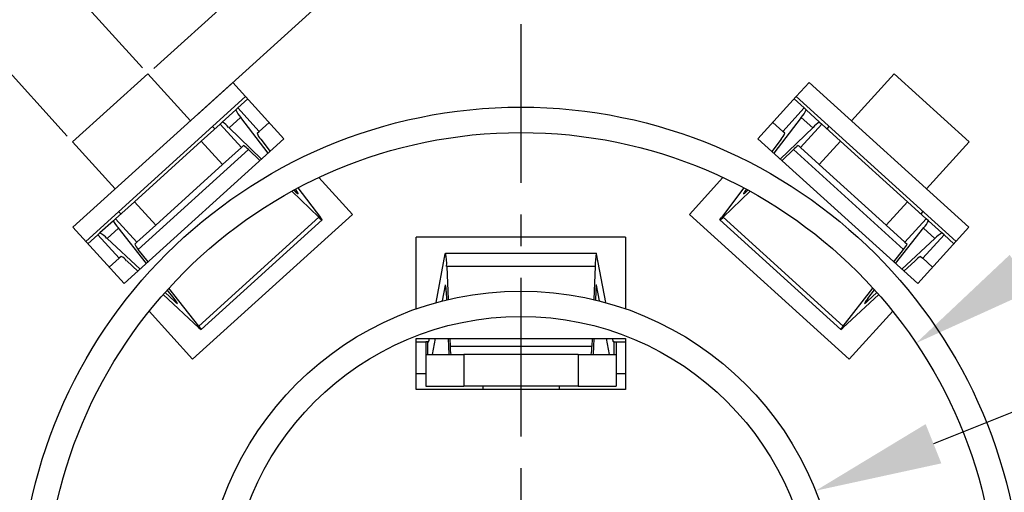
# Model space of a CAD drawing. Units: inches. Extents: x 55 to 189, y 1 to 93.
# Drawn here: x 70 to 78, y 59 to 62 of the extents above; entities that cross this region are included whole.
import ezdxf

# ---------------------------------------------------------------- set-up
doc = ezdxf.new("R2010")
doc.units = ezdxf.units.IN
doc.header["$MEASUREMENT"] = 0
doc.linetypes.add('CENTER', pattern=[2, 1.25, -0.25, 0.25, -0.25])
doc.layers.add('2-中心線', color=1, linetype='CENTER')
doc.layers.add('6-尺寸線', color=6, linetype='Continuous')
doc.styles.add('ROMANS', font='romans', dxfattribs={"width": 0.85})
doc.styles.get("Standard").update_dxf_attribs({"font": 'arial.ttf'})
doc.dimstyles.get("Standard").update_dxf_attribs({"dimtxt": 0.6, "dimasz": 1, "dimexe": 0.18, "dimexo": 0.0625, "dimgap": 0.09, "dimtad": 0, "dimzin": 0, "dimdsep": 46, "dimtxsty": 'ROMANS', "dimcen": 0.09, "dimadec": 0, "dimazin": 0, "dimtfac": 1, "dimtofl": 0, "dimtmove": 0, "dimatfit": 3, "dimfxl": 1, "dimtolj": 1, "dimtzin": 0, "dimarcsym": 0})
doc.dimstyles.new('STANDARD$0', dxfattribs={"dimtxt": 2, "dimasz": 1.2, "dimexe": 0.625, "dimexo": 0, "dimgap": 0.4, "dimtad": 1, "dimdec": 4, "dimdsep": 46, "dimtxsty": 'Standard', "dimcen": -0.09, "dimadec": 0, "dimazin": 0, "dimtp": 0.1, "dimtfac": 0.5, "dimtdec": 4, "dimtmove": 0, "dimatfit": 3, "dimfxl": 1, "dimtolj": 1, "dimarcsym": 0})

# ---------------------------------------------------------------- blocks, each defined once
blk = doc.blocks.new('*D161')
at = {"layer": '6-尺寸線', "color": 0, "lineweight": -2, "ltscale": 0.5}
for p, q in [((82.5362, 63.1028), (78.3121, 60.2677)), ((74.368, 57.5307), (74.368, 57.7107)), ((74.278, 57.6207), (74.458, 57.6207))]:
    blk.add_line(p, q, dxfattribs=at)
at = {"layer": '6-尺寸線', "color": 0, "ltscale": 0.5}
blk.add_solid([(78.2192, 60.4061), (78.405, 60.1294), (77.4818, 59.7105)], dxfattribs=at)
at = {"layer": 'DEFPOINTS', "color": 0, "ltscale": 0.5}
for p in [(77.4818, 59.7105), (71.2543, 55.5309)]:
    blk.add_point(p, dxfattribs=at)
at = {"layer": '6-尺寸線', "color": 0, "ltscale": 0.5, "insert": (83.4478, 63.7146), "char_height": 0.6, "attachment_point": 5, "rotation": 33.86798, "style": 'ROMANS'}
blk.add_mtext('\\A1;∅7.50', dxfattribs=at)
blk = doc.blocks.new('*D162')
at = {"layer": '6-尺寸線', "color": 0, "lineweight": -2, "ltscale": 0.5}
for p, q in [((82.5595, 60.8875), (77.619, 58.9172)), ((74.368, 57.5307), (74.368, 57.7107)), ((74.278, 57.6207), (74.458, 57.6207))]:
    blk.add_line(p, q, dxfattribs=at)
at = {"layer": '6-尺寸線', "color": 0, "ltscale": 0.5}
blk.add_solid([(77.5573, 59.072), (77.6808, 58.7624), (76.6902, 58.5468)], dxfattribs=at)
at = {"layer": 'DEFPOINTS', "color": 0, "ltscale": 0.5}
for p in [(76.6902, 58.5468), (72.0459, 56.6946)]:
    blk.add_point(p, dxfattribs=at)
at = {"layer": '6-尺寸線', "color": 0, "ltscale": 0.5, "insert": (83.5793, 61.2942), "char_height": 0.6, "attachment_point": 5, "rotation": 21.7427, "style": 'ROMANS'}
blk.add_mtext('\\A1;∅5.00', dxfattribs=at)
blk = doc.blocks.new('*D194')
at = {"layer": '6-尺寸線', "color": 0, "lineweight": -2, "ltscale": 0.5}
for p, q in [((70.1069, 64.7796), (70.8478, 65.4512)), ((71.386, 61.88), (69.2452, 64.2412)), ((70.7933, 61.3426), (68.6525, 63.7039)), ((68.0326, 62.8989), (66.4475, 61.4618))]:
    blk.add_line(p, q, dxfattribs=at)
at = {"layer": '6-尺寸線', "color": 0, "ltscale": 0.5}
for points in [[(69.995, 64.903), (70.2189, 64.6561), (69.3661, 64.1079)], [(67.9206, 63.0223), (68.1445, 62.7754), (68.7734, 63.5705)]]:
    blk.add_solid(points, dxfattribs=at)
at = {"layer": 'DEFPOINTS', "color": 0, "ltscale": 0.5}
for p in [(69.3661, 64.1079), (71.428, 61.8337), (70.8353, 61.2963)]:
    blk.add_point(p, dxfattribs=at)
at = {"layer": '6-尺寸線', "color": 0, "ltscale": 0.5, "insert": (65.4002, 60.5123), "char_height": 0.6, "attachment_point": 5, "rotation": 42.19653, "style": 'ROMANS'}
blk.add_mtext('\\A1;6-0.80', dxfattribs=at)
blk = doc.blocks.new('*D195')
at = {"layer": '6-尺寸線', "color": 0, "lineweight": -2, "ltscale": 0.5}
for p, q in [((75.2732, 66.6699), (74.6015, 67.4108)), ((71.4743, 61.8757), (76.0783, 66.05)), ((71.8101, 61.5053), (76.4141, 65.6796)), ((76.9524, 64.8179), (77.6241, 64.0771))]:
    blk.add_line(p, q, dxfattribs=at)
at = {"layer": '6-尺寸線', "color": 0, "ltscale": 0.5}
for points in [[(75.3967, 66.7819), (75.1498, 66.558), (75.9449, 65.9291)], [(77.0759, 64.9298), (76.829, 64.7059), (76.2808, 65.5587)]]:
    blk.add_solid(points, dxfattribs=at)
at = {"layer": 'DEFPOINTS', "color": 0, "ltscale": 0.5}
for p in [(76.2808, 65.5587), (71.428, 61.8337), (71.7638, 61.4633)]:
    blk.add_point(p, dxfattribs=at)
at = {"layer": '6-尺寸線', "color": 0, "ltscale": 0.5, "insert": (78.5736, 63.0298), "char_height": 0.6, "attachment_point": 5, "rotation": 312.19807, "style": 'ROMANS'}
blk.add_mtext('\\A1;6-0.50', dxfattribs=at)

msp = doc.modelspace()

# ---------------------------------------------------------------- linework, layer by layer
at = {"color": 7, "ltscale": 0.0425}
for p, q in [((71.428, 61.8337), (70.8353, 61.2963)), ((70.8378, 60.6237), (72.0972, 61.7655)), ((71.7638, 61.4633), (71.428, 61.8337)), ((77.8983, 60.6237), (76.6389, 61.7655)), ((76.9723, 61.4633), (77.3081, 61.8337)), ((77.3081, 61.8337), (77.9008, 61.2963)), ((70.9385, 60.5125), (72.1979, 61.6544)), ((77.7975, 60.5125), (76.5381, 61.6544)), ((72.5002, 61.321), (71.2408, 60.1792)), ((76.2359, 61.321), (77.4953, 60.1792)), ((70.8353, 61.2963), (71.1711, 60.9259)), ((77.9008, 61.2963), (77.5649, 60.9259)), ((71.7809, 59.5834), (73.0403, 60.7253)), ((76.9552, 59.5834), (75.6958, 60.7253))]:
    msp.add_line(p, q, dxfattribs=at)
at = {"color": 7, "ltscale": 0.00375}
for p, q in [((72.0972, 61.7655), (72.1979, 61.6544)), ((76.6389, 61.7655), (76.5381, 61.6544))]:
    msp.add_line(p, q, dxfattribs=at)
at = {"color": 7, "ltscale": 0.002632}
for p, q in [((72.1368, 61.5644), (72.2148, 61.6351)), ((76.5992, 61.5644), (76.5212, 61.6351)), ((72.3047, 61.3792), (72.3827, 61.4499)), ((76.4313, 61.3792), (76.3533, 61.4499)), ((70.9561, 60.4938), (71.0341, 60.5645)), ((77.78, 60.4938), (77.702, 60.5645)), ((71.124, 60.3086), (71.202, 60.3793)), ((77.6121, 60.3086), (77.5341, 60.3793))]:
    msp.add_line(p, q, dxfattribs=at)
at = {"color": 7, "ltscale": 0.01125}
for p, q in [((72.1979, 61.6544), (72.5002, 61.321)), ((76.5381, 61.6544), (76.2359, 61.321))]:
    msp.add_line(p, q, dxfattribs=at)
at = {"color": 7, "ltscale": 0.003595}
for p, q in [((72.1209, 61.55), (72.0144, 61.4534)), ((76.6152, 61.55), (76.7217, 61.4534))]:
    msp.add_line(p, q, dxfattribs=at)
at = {"color": 7, "ltscale": 0.000537433}
for p, q in [((72.1368, 61.5644), (72.1209, 61.55)), ((76.5992, 61.5644), (76.6152, 61.55))]:
    msp.add_line(p, q, dxfattribs=at)
at = {"color": 7, "ltscale": 0.00625}
for p, q in [((72.3047, 61.3792), (72.1368, 61.5644)), ((76.5992, 61.5644), (76.4313, 61.3792)), ((72.165, 61.2525), (71.9971, 61.4377)), ((76.571, 61.2525), (76.739, 61.4377)), ((72.017, 61.1182), (71.8491, 61.3034)), ((76.7191, 61.1182), (76.887, 61.3034)), ((71.3219, 60.8255), (71.4898, 60.6403)), ((77.4142, 60.8255), (77.2463, 60.6403)), ((71.1738, 60.6912), (71.3417, 60.506)), ((77.5623, 60.6912), (77.3944, 60.506)), ((71.202, 60.3793), (71.0341, 60.5645)), ((77.702, 60.5645), (77.5341, 60.3793)), ((73.618, 59.6207), (73.618, 59.3707)), ((73.918, 59.6207), (73.918, 59.3707)), ((74.8181, 59.6207), (74.8181, 59.3707)), ((75.118, 59.6207), (75.118, 59.3707))]:
    msp.add_line(p, q, dxfattribs=at)
at = {"color": 7, "ltscale": 0.0005828}
for p, q in [((72.0144, 61.4534), (71.9971, 61.4377)), ((76.7217, 61.4534), (76.739, 61.4377)), ((71.1565, 60.6755), (71.1738, 60.6912)), ((77.5796, 60.6755), (77.5623, 60.6912))]:
    msp.add_line(p, q, dxfattribs=at)
at = {"color": 7, "ltscale": 0.003044}
for p, q in [((72.1588, 61.4897), (72.0686, 61.408)), ((76.5773, 61.4897), (76.6675, 61.408)), ((71.1964, 60.6172), (71.1062, 60.5354)), ((77.5397, 60.6172), (77.6299, 60.5354))]:
    msp.add_line(p, q, dxfattribs=at)
at = {"color": 7, "ltscale": 0.00889}
for p, q in [((72.1588, 61.4897), (72.3742, 61.2068)), ((76.5773, 61.4897), (76.3619, 61.2068))]:
    msp.add_line(p, q, dxfattribs=at)
at = {"color": 7, "ltscale": 0.004997}
for p, q in [((71.8491, 61.3034), (71.9971, 61.4377)), ((76.887, 61.3034), (76.739, 61.4377)), ((72.017, 61.1182), (72.165, 61.2525)), ((76.7191, 61.1182), (76.571, 61.2525))]:
    msp.add_line(p, q, dxfattribs=at)
at = {"color": 7, "ltscale": 0.000641153}
for p, q in [((71.9559, 61.4003), (71.9387, 61.4193)), ((76.7802, 61.4003), (76.7974, 61.4193)), ((71.215, 60.7286), (71.1978, 60.7476)), ((77.5211, 60.7286), (77.5383, 60.7476))]:
    msp.add_line(p, q, dxfattribs=at)
at = {"color": 7, "ltscale": 0.00899}
for p, q in [((72.3245, 61.1617), (72.0654, 61.411)), ((76.4116, 61.1617), (76.6707, 61.411))]:
    msp.add_line(p, q, dxfattribs=at)
at = {"color": 7, "ltscale": 0.000543899}
for p, q in [((72.2886, 61.3646), (72.3047, 61.3792)), ((76.4474, 61.3646), (76.4313, 61.3792)), ((71.2181, 60.3939), (71.202, 60.3793)), ((77.518, 60.3939), (77.5341, 60.3793))]:
    msp.add_line(p, q, dxfattribs=at)
at = {"color": 7, "ltscale": 0.01779}
for p, q in [((71.8491, 61.3034), (71.3219, 60.8255)), ((76.887, 61.3034), (77.4142, 60.8255)), ((72.017, 61.1182), (71.4898, 60.6403)), ((76.7191, 61.1182), (77.2463, 60.6403))]:
    msp.add_line(p, q, dxfattribs=at)
at = {"color": 7, "ltscale": 0.003023}
for p, q in [((72.3178, 61.3183), (72.3911, 61.2221)), ((76.4183, 61.3183), (76.345, 61.2221)), ((71.2614, 60.3604), (71.3499, 60.2781)), ((77.4747, 60.3604), (77.3862, 60.2781))]:
    msp.add_line(p, q, dxfattribs=at)
at = {"color": 7, "ltscale": 0.029285}
for p, q in [((72.2203, 61.2362), (71.3525, 60.4494)), ((76.5157, 61.2362), (77.3835, 60.4494))]:
    msp.add_line(p, q, dxfattribs=at)
at = {"color": 7, "ltscale": 0.000575823}
for p, q in [((72.165, 61.2525), (72.1821, 61.2679)), ((76.571, 61.2525), (76.554, 61.2679))]:
    msp.add_line(p, q, dxfattribs=at)
at = {"color": 7, "ltscale": 0.003136}
for p, q in [((72.3107, 61.1492), (72.2203, 61.2362)), ((76.4254, 61.1492), (76.5157, 61.2362))]:
    msp.add_line(p, q, dxfattribs=at)
at = {"color": 7, "ltscale": 0.009816}
for p, q in [((72.7765, 61.0162), (73.0403, 60.7253)), ((75.9595, 61.0162), (75.6958, 60.7253))]:
    msp.add_line(p, q, dxfattribs=at)
at = {"color": 7, "ltscale": 0.000261942}
for p, q in [((72.5977, 60.9133), (72.5899, 60.9063)), ((76.1384, 60.9133), (76.1462, 60.9063)), ((71.6448, 60.0494), (71.637, 60.0423)), ((77.0913, 60.0494), (77.0991, 60.0423))]:
    msp.add_line(p, q, dxfattribs=at)
at = {"color": 7, "ltscale": 0.000292973}
msp.add_line((72.5906, 60.9227), (72.5977, 60.9133), dxfattribs=at)
at = {"color": 7, "ltscale": 0.007344}
for p, q in [((72.6108, 60.9334), (72.7888, 60.6997)), ((76.1253, 60.9334), (75.9473, 60.6997))]:
    msp.add_line(p, q, dxfattribs=at)
at = {"color": 7, "ltscale": 0.000292365}
msp.add_line((76.1455, 60.9226), (76.1384, 60.9133), dxfattribs=at)
at = {"color": 7, "ltscale": 0.007384}
for p, q in [((72.7749, 60.7024), (72.5621, 60.9072)), ((75.9612, 60.7024), (76.1739, 60.9072))]:
    msp.add_line(p, q, dxfattribs=at)
at = {"color": 7, "ltscale": 0.004998}
for p, q in [((71.1738, 60.6912), (71.3219, 60.8255)), ((77.5623, 60.6912), (77.4142, 60.8255)), ((71.3417, 60.506), (71.4898, 60.6403)), ((77.3944, 60.506), (77.2463, 60.6403))]:
    msp.add_line(p, q, dxfattribs=at)
at = {"color": 7, "ltscale": 0.031898}
for p, q in [((72.7749, 60.7024), (71.8296, 59.8453)), ((75.9612, 60.7024), (76.9064, 59.8453))]:
    msp.add_line(p, q, dxfattribs=at)
at = {"color": 7, "ltscale": 0.032133}
for p, q in [((72.8004, 60.6812), (71.8482, 59.8179)), ((76.8879, 59.8179), (75.9357, 60.6812))]:
    msp.add_line(p, q, dxfattribs=at)
at = {"color": 7, "ltscale": 0.000547179}
for p, q in [((72.8004, 60.6812), (72.7888, 60.6997)), ((75.9357, 60.6812), (75.9473, 60.6997))]:
    msp.add_line(p, q, dxfattribs=at)
at = {"color": 7, "ltscale": 0.015}
for p, q in [((71.2408, 60.1792), (70.8378, 60.6237)), ((77.4953, 60.1792), (77.8983, 60.6237))]:
    msp.add_line(p, q, dxfattribs=at)
at = {"color": 7, "ltscale": 0.003594}
for p, q in [((71.1565, 60.6755), (71.05, 60.579)), ((77.5796, 60.6755), (77.6861, 60.579))]:
    msp.add_line(p, q, dxfattribs=at)
at = {"color": 7, "ltscale": 0.008989}
for p, q in [((71.4165, 60.3385), (71.1937, 60.6207)), ((77.3196, 60.3385), (77.5424, 60.6207))]:
    msp.add_line(p, q, dxfattribs=at)
at = {"color": 7, "ltscale": 0.000537945}
for p, q in [((71.0341, 60.5645), (71.05, 60.579)), ((77.702, 60.5645), (77.6861, 60.579))]:
    msp.add_line(p, q, dxfattribs=at)
at = {"color": 7, "ltscale": 0.008891}
for p, q in [((71.1062, 60.5354), (71.3668, 60.2934)), ((77.6299, 60.5354), (77.3693, 60.2934))]:
    msp.add_line(p, q, dxfattribs=at)
at = {"color": 7, "ltscale": 0.041251}
for p, q in [((75.1931, 60.5457), (73.543, 60.5457)), ((73.543, 59.7457), (75.1931, 59.7457)), ((75.1931, 59.3457), (73.543, 59.3457))]:
    msp.add_line(p, q, dxfattribs=at)
at = {"color": 7, "ltscale": 0.014126}
for p, q in [((73.543, 59.9806), (73.543, 60.5457)), ((75.1931, 60.5457), (75.1931, 59.9806))]:
    msp.add_line(p, q, dxfattribs=at)
at = {"color": 7, "ltscale": 0.000574691}
for p, q in [((71.3417, 60.506), (71.3246, 60.4905)), ((77.3944, 60.506), (77.4114, 60.4905))]:
    msp.add_line(p, q, dxfattribs=at)
at = {"color": 7, "ltscale": 0.003135}
for p, q in [((71.4302, 60.3509), (71.3525, 60.4494)), ((77.3058, 60.3509), (77.3835, 60.4494))]:
    msp.add_line(p, q, dxfattribs=at)
at = {"color": 7, "ltscale": 0.00977}
for p, q in [((73.6995, 60.0296), (73.7714, 60.4137)), ((75.0366, 60.0296), (74.9647, 60.4137))]:
    msp.add_line(p, q, dxfattribs=at)
at = {"color": 7, "ltscale": 0.000184664}
for p, q in [((73.7714, 60.4137), (73.7739, 60.4207)), ((74.9647, 60.4137), (74.9622, 60.4207))]:
    msp.add_line(p, q, dxfattribs=at)
at = {"color": 7, "ltscale": 0.029706}
msp.add_line((73.7739, 60.4207), (74.9622, 60.4207), dxfattribs=at)
at = {"color": 7, "ltscale": 0.029221}
msp.add_line((74.9525, 60.3153), (73.7836, 60.3153), dxfattribs=at)
at = {"color": 7, "ltscale": 0.00654}
for p, q in [((73.7836, 60.3153), (73.7942, 60.0539)), ((74.9525, 60.3153), (74.9419, 60.0539))]:
    msp.add_line(p, q, dxfattribs=at)
at = {"color": 7, "ltscale": 0.00951}
for p, q in [((71.8296, 59.8453), (71.5939, 60.1438)), ((76.9064, 59.8453), (77.1422, 60.1438))]:
    msp.add_line(p, q, dxfattribs=at)
at = {"color": 7, "ltscale": 0.003161}
for p, q in [((73.7494, 60.0429), (73.7726, 60.1672)), ((74.9867, 60.0429), (74.9634, 60.1672))]:
    msp.add_line(p, q, dxfattribs=at)
at = {"color": 7, "ltscale": 9.19746e-05}
for p, q in [((73.7726, 60.1672), (73.7739, 60.1707)), ((74.9634, 60.1672), (74.9622, 60.1707))]:
    msp.add_line(p, q, dxfattribs=at)
at = {"color": 7, "ltscale": 6.56128e-05}
msp.add_line((74.9634, 60.1672), (74.9608, 60.1672), dxfattribs=at)
at = {"color": 7, "ltscale": 0.009628}
for p, q in [((71.5488, 60.0934), (71.8309, 59.8313)), ((77.1873, 60.0934), (76.9051, 59.8313))]:
    msp.add_line(p, q, dxfattribs=at)
at = {"color": 7, "ltscale": 0.002499}
for p, q in [((71.5638, 60.1103), (71.637, 60.0423)), ((77.1723, 60.1103), (77.0991, 60.0423))]:
    msp.add_line(p, q, dxfattribs=at)
at = {"color": 7, "ltscale": 0.002177}
for p, q in [((71.6353, 60.0616), (71.5813, 60.1299)), ((77.1008, 60.0616), (77.1548, 60.1299))]:
    msp.add_line(p, q, dxfattribs=at)
at = {"color": 7, "ltscale": 0.001679}
for p, q in [((73.7788, 60.118), (73.7815, 60.0509)), ((74.9573, 60.118), (74.9546, 60.0509))]:
    msp.add_line(p, q, dxfattribs=at)
at = {"color": 7, "ltscale": 0.012753}
for p, q in [((71.4382, 59.9614), (71.7809, 59.5834)), ((77.2978, 59.9614), (76.9552, 59.5834))]:
    msp.add_line(p, q, dxfattribs=at)
at = {"color": 7, "ltscale": 0.000546957}
for p, q in [((71.8309, 59.8313), (71.8482, 59.8179)), ((76.8879, 59.8179), (76.9051, 59.8313))]:
    msp.add_line(p, q, dxfattribs=at)
at = {"color": 7, "ltscale": 0.01}
for p, q in [((73.543, 59.3457), (73.543, 59.7457)), ((75.1931, 59.7457), (75.1931, 59.3457))]:
    msp.add_line(p, q, dxfattribs=at)
at = {"color": 7, "ltscale": 0.000283264}
for p, q in [((73.6443, 59.7345), (73.6464, 59.7457)), ((75.0918, 59.7345), (75.0897, 59.7457))]:
    msp.add_line(p, q, dxfattribs=at)
at = {"color": 7, "ltscale": 0.003179}
for p, q in [((73.6704, 59.6207), (73.6938, 59.7457)), ((75.0657, 59.6207), (75.0423, 59.7457))]:
    msp.add_line(p, q, dxfattribs=at)
at = {"color": 7, "ltscale": 0.003128}
for p, q in [((73.7939, 59.7457), (73.7989, 59.6207)), ((74.9422, 59.7457), (74.9372, 59.6207))]:
    msp.add_line(p, q, dxfattribs=at)
at = {"color": 7, "ltscale": 0.001546}
for p, q in [((73.8067, 59.7457), (73.8092, 59.6839)), ((74.9294, 59.7457), (74.9269, 59.6839))]:
    msp.add_line(p, q, dxfattribs=at)
at = {"color": 7, "ltscale": 0.001875}
for p, q in [((73.543, 59.7207), (73.618, 59.7207)), ((75.118, 59.7207), (75.1931, 59.7207)), ((73.543, 59.4707), (73.618, 59.4707)), ((75.118, 59.4707), (75.1931, 59.4707))]:
    msp.add_line(p, q, dxfattribs=at)
at = {"color": 7, "ltscale": 0.0025}
for p, q in [((73.618, 59.7207), (73.618, 59.6207)), ((73.6338, 59.6207), (73.6338, 59.7207)), ((73.6338, 59.6207), (73.6338, 59.7207)), ((75.1023, 59.6207), (75.1023, 59.7207)), ((75.1023, 59.6207), (75.1023, 59.7207)), ((75.118, 59.7207), (75.118, 59.6207))]:
    msp.add_line(p, q, dxfattribs=at)
at = {"color": 7, "ltscale": 0.000393677}
for p, q in [((73.6338, 59.7207), (73.618, 59.7207)), ((75.1023, 59.7207), (75.118, 59.7207))]:
    msp.add_line(p, q, dxfattribs=at)
at = {"color": 7, "ltscale": 0.000131226}
for p, q in [((73.6338, 59.7207), (73.639, 59.7207)), ((73.6338, 59.7207), (73.639, 59.7207)), ((75.1023, 59.7207), (75.097, 59.7207))]:
    msp.add_line(p, q, dxfattribs=at)
at = {"color": 7, "ltscale": 0.027942}
msp.add_line((74.9269, 59.6839), (73.8092, 59.6839), dxfattribs=at)
at = {"color": 7, "ltscale": 0.0075}
for p, q in [((73.618, 59.6207), (73.918, 59.6207)), ((74.8181, 59.6207), (75.118, 59.6207)), ((73.618, 59.3707), (73.918, 59.3707)), ((74.8181, 59.3707), (75.118, 59.3707))]:
    msp.add_line(p, q, dxfattribs=at)
at = {"color": 7, "ltscale": 0.022501}
for p, q in [((74.8181, 59.6207), (73.918, 59.6207)), ((74.8181, 59.3707), (73.918, 59.3707))]:
    msp.add_line(p, q, dxfattribs=at)
at = {"color": 7, "ltscale": 0.000624847}
for p, q in [((74.0681, 59.3707), (74.0681, 59.3457)), ((74.668, 59.3707), (74.668, 59.3457))]:
    msp.add_line(p, q, dxfattribs=at)
at = {"color": 7}
for radius in [3.95, 3.75, 2.5, 2.3]:
    msp.add_circle((74.368, 57.6207), radius, dxfattribs=at)
for centre, radius, start, end in [((72.2899, 61.6192), 0.1833, 202.28155, 224.6415), ((76.4462, 61.6192), 0.1833, 315.3585, 337.71845), ((71.9041, 61.2762), 0.2094, 39.89967, 58.09739), ((76.832, 61.2762), 0.2094, 121.90261, 140.10033), ((72.4186, 61.4178), 0.141, 202.28155, 224.6415), ((76.3174, 61.4178), 0.141, 315.3585, 337.71845), ((72.0994, 61.135), 0.1571, 39.89967, 58.09739), ((76.6367, 61.135), 0.1571, 121.90261, 140.10033), ((72.6871, 61.008), 0.1411, 220.01883, 238.59111), ((72.5426, 60.859), 0.0771, 22.09568, 44.6051), ((76.1935, 60.859), 0.0771, 135.39489, 157.90433), ((76.049, 61.008), 0.1411, 301.40889, 319.98118), ((72.8538, 60.7686), 0.1026, 220.01883, 238.59109), ((75.8823, 60.7686), 0.1026, 301.4089, 319.98117), ((71.3436, 60.768), 0.2094, 206.29771, 224.49543), ((77.3925, 60.768), 0.2094, 315.50457, 333.70229), ((70.9646, 60.4176), 0.1833, 39.7536, 62.11355), ((77.7715, 60.4176), 0.1833, 117.88646, 140.2464), ((71.465, 60.5599), 0.1571, 206.29771, 224.49543), ((77.2711, 60.5599), 0.1571, 315.50457, 333.70229), ((71.1524, 60.2698), 0.141, 39.7536, 62.11355), ((73.295, 60.3318), 0.4879, 358.07046, 10.51365), ((75.4411, 60.3318), 0.4879, 169.48635, 181.92955), ((77.5837, 60.2698), 0.141, 117.88646, 140.2464), ((73.5345, 60.1262), 0.244, 358.07066, 10.51352), ((75.2016, 60.1262), 0.244, 169.48647, 181.92934), ((71.5341, 59.9626), 0.1411, 25.80399, 44.37628), ((77.202, 59.9626), 0.1411, 135.62372, 154.19601), ((71.6965, 60.0919), 0.0771, 219.79, 242.29942), ((77.0396, 60.0919), 0.0771, 297.70058, 320.21), ((71.756, 59.7733), 0.1026, 25.804, 44.37627), ((76.98, 59.7733), 0.1026, 135.62373, 154.196), ((73.6229, 59.7338), 0.0211, 320.85128, 1.88073), ((74.1008, 59.6742), 0.2913, 178.09695, 190.60303), ((74.6353, 59.6742), 0.2913, 349.39697, 1.90305), ((75.1132, 59.7338), 0.0211, 178.11927, 219.14872)]:
    msp.add_arc(centre, radius, start, end, dxfattribs=at)
at = {"layer": '2-中心線', "color": 7}
msp.add_line((74.368, 64.2249), (74.368, 49.0698), dxfattribs=at)

# ---------------------------------------------------------------- dimensions: what is measured, and where the dimension line sits
at = {"layer": '6-尺寸線', "ltscale": 0.5}
dim = msp.add_linear_dim(base=(76.2808, 65.5587), p1=(71.428, 61.8337), p2=(71.7638, 61.4633), angle=312.19807, text='6-<>', dimstyle='STANDARD$0', override={"dimtxt": 0.6, "dimasz": 1, "dimexe": 0.18, "dimexo": 0.0625, "dimgap": 0.09, "dimtad": 0, "dimdec": 2, "dimzin": 0, "dimtxsty": 'ROMANS', "dimcen": 0.09, "dimtp": 0, "dimtfac": 1, "dimtdec": 2, "dimtofl": 0, "dimtzin": 0}, dxfattribs=at)
dim.commit()
dim.dimension.update_dxf_attribs({"geometry": '*D195', "text_midpoint": (78.5736, 63.0298), "dimtype": 161})
dim = msp.add_linear_dim(base=(69.3661, 64.1079), p1=(70.8353, 61.2963), p2=(71.428, 61.8337), angle=42.19653, text='6-<>', dimstyle='Standard', dxfattribs=at)
dim.commit()
dim.dimension.update_dxf_attribs({"geometry": '*D194', "text_midpoint": (65.4002, 60.5123), "dimtype": 161})
for p1, p2, picture, middle in [((71.2543, 55.5309), (77.4818, 59.7105), '*D161', (83.4478, 63.7146)), ((72.0459, 56.6946), (76.6902, 58.5468), '*D162', (83.5793, 61.2942))]:
    dim = msp.add_diameter_dim_2p(p1=p1, p2=p2, dimstyle='Standard', dxfattribs=at)
    dim.commit()
    dim.dimension.update_dxf_attribs({"geometry": picture, "text_midpoint": middle, "dimtype": 163})

doc.saveas('drawing.dxf')
